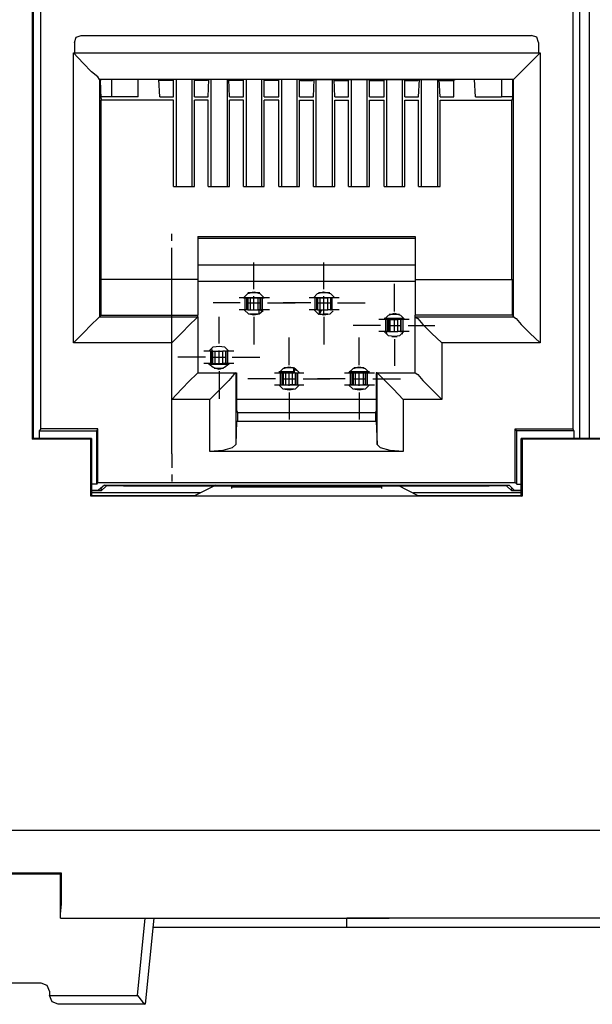
# Model space of a CAD drawing. Extents: x 0 to 24.4, y 0 to 16.5.
# Drawn here: x 14.6 to 15.3, y 8 to 9.1 of the extents above; entities that cross this region are included whole.
import ezdxf

# ---------------------------------------------------------------- set-up
doc = ezdxf.new("R2010")
doc.units = 0
doc.header["$MEASUREMENT"] = 0
doc.layers.get('0').update_dxf_attribs({"linetype": 'CONTINUOUS'})

msp = doc.modelspace()

# ---------------------------------------------------------------- linework, layer by layer
for p, q in [((14.6486, 9.312), (14.6486, 8.6496)), ((14.6496, 9.311), (14.6496, 8.7933)), ((14.6496, 8.6506), (14.6496, 9.311)), ((14.6585, 8.6614), (14.6585, 9.311)), ((15.2657, 9.311), (15.2657, 8.6614)), ((15.2736, 8.7933), (15.2736, 9.311)), ((15.2844, 9.311), (15.2844, 8.7933)), ((14.6969, 9.1024), (14.6969, 9.0906)), ((14.7047, 9.1102), (15.2185, 9.1102)), ((15.2264, 9.1024), (15.2264, 9.0906)), ((14.6959, 8.7598), (14.6959, 9.0906)), ((14.6959, 9.0906), (14.6969, 9.0906)), ((14.6969, 9.0906), (15.2264, 9.0906)), ((15.2264, 9.0906), (15.2283, 9.0906)), ((15.2283, 9.0906), (15.2283, 8.7598)), ((15.1978, 9.06), (14.7254, 9.06)), ((14.7254, 9.06), (14.7254, 9.06)), ((14.7254, 9.06), (14.7254, 8.7894)), ((14.7264, 9.06), (14.7264, 9.0591)), ((14.7274, 9.0384), (14.7264, 9.0591)), ((14.7392, 9.06), (14.7392, 9.0404)), ((14.7697, 9.0404), (14.7697, 9.06)), ((14.7943, 9.0591), (14.7923, 9.06)), ((14.7943, 9.0404), (14.7933, 9.06)), ((14.8091, 9.0591), (14.7943, 9.0591)), ((14.8091, 9.0591), (14.81, 9.06)), ((14.81, 9.0404), (14.81, 9.06)), ((14.8337, 9.06), (14.81, 9.06)), ((14.813, 9.06), (14.813, 8.938)), ((14.8307, 9.06), (14.8307, 8.938)), ((14.8337, 9.0404), (14.8337, 9.06)), ((14.8346, 9.0591), (14.8337, 9.06)), ((14.8484, 9.0591), (14.8346, 9.0591)), ((14.8484, 9.0591), (14.8494, 9.06)), ((14.8494, 9.0404), (14.8504, 9.06)), ((14.874, 9.06), (14.8494, 9.06)), ((14.8524, 9.06), (14.8524, 8.938)), ((14.8711, 9.06), (14.8711, 8.938)), ((14.874, 9.0404), (14.873, 9.06)), ((14.874, 9.0591), (14.874, 9.06)), ((14.8888, 9.0591), (14.874, 9.0591)), ((14.8888, 9.0591), (14.8898, 9.06)), ((14.8898, 9.0404), (14.8898, 9.06)), ((14.9134, 9.06), (14.8898, 9.06)), ((14.8927, 9.06), (14.8927, 8.938)), ((14.9104, 9.06), (14.9104, 8.938)), ((14.9134, 9.0404), (14.9134, 9.06)), ((14.9144, 9.0591), (14.9134, 9.06)), ((14.9291, 9.0591), (14.9144, 9.0591)), ((14.9291, 9.0591), (14.9301, 9.06)), ((14.9301, 9.0404), (14.9301, 9.06)), ((14.9537, 9.06), (14.9301, 9.06)), ((14.9331, 9.06), (14.9331, 8.938)), ((14.9508, 9.06), (14.9508, 8.938)), ((14.9537, 9.0404), (14.9537, 9.06)), ((14.9547, 9.0591), (14.9537, 9.06)), ((14.9547, 9.0591), (14.9685, 9.0591)), ((14.9685, 9.0591), (14.9695, 9.06)), ((14.9695, 9.0404), (14.9705, 9.06)), ((14.9695, 9.06), (14.9931, 9.06)), ((14.9724, 9.06), (14.9724, 8.938)), ((14.9911, 9.06), (14.9911, 8.938)), ((14.9941, 9.0404), (14.9931, 9.06)), ((14.9941, 9.0591), (14.9931, 9.06)), ((14.9941, 9.0591), (15.0089, 9.0591)), ((15.0089, 9.0591), (15.0098, 9.06)), ((15.0098, 9.0404), (15.0098, 9.06)), ((15.0098, 9.06), (15.0335, 9.06)), ((15.0128, 9.06), (15.0128, 8.938)), ((15.0305, 9.06), (15.0305, 8.938)), ((15.0335, 9.0404), (15.0335, 9.06)), ((15.0344, 9.0591), (15.0335, 9.06)), ((15.0344, 9.0591), (15.0492, 9.0591)), ((15.0492, 9.0591), (15.0502, 9.06)), ((15.0502, 9.0404), (15.0502, 9.06)), ((15.0502, 9.06), (15.0738, 9.06)), ((15.0531, 9.06), (15.0531, 8.938)), ((15.0709, 9.06), (15.0709, 8.938)), ((15.0738, 9.0404), (15.0738, 9.06)), ((15.0748, 9.0591), (15.0738, 9.06)), ((15.0748, 9.0591), (15.0886, 9.0591)), ((15.0886, 9.0591), (15.0896, 9.06)), ((15.0896, 9.0404), (15.0906, 9.06)), ((15.0896, 9.06), (15.1132, 9.06)), ((15.0925, 9.06), (15.0925, 8.938)), ((15.1112, 9.06), (15.1112, 8.938)), ((15.1142, 9.0404), (15.1132, 9.06)), ((15.1142, 9.0591), (15.1132, 9.06)), ((15.1142, 9.0591), (15.1289, 9.0591)), ((15.1289, 9.0591), (15.1309, 9.06)), ((15.1299, 9.0404), (15.1299, 9.06)), ((15.1545, 9.0404), (15.1535, 9.06)), ((15.1841, 9.06), (15.1841, 9.0404)), ((15.1978, 9.06), (15.1969, 9.0591)), ((15.1969, 9.0591), (15.1969, 9.0384)), ((15.1978, 8.7894), (15.1978, 9.06)), ((15.1978, 9.06), (15.1978, 9.06)), ((14.7392, 9.0404), (14.7274, 9.0404)), ((14.7274, 9.0384), (14.7274, 9.0364)), ((14.7274, 8.8317), (14.7274, 9.0364)), ((14.81, 9.0364), (14.7274, 9.0364)), ((14.7697, 9.0404), (14.7392, 9.0404)), ((14.7943, 9.0404), (14.81, 9.0404)), ((14.81, 8.938), (14.81, 9.0364)), ((14.8337, 9.0404), (14.8494, 9.0404)), ((14.8337, 8.938), (14.8337, 9.0364)), ((14.8494, 9.0364), (14.8337, 9.0364)), ((14.8494, 8.938), (14.8494, 9.0364)), ((14.874, 9.0404), (14.8898, 9.0404)), ((14.874, 8.938), (14.874, 9.0364)), ((14.8898, 9.0364), (14.874, 9.0364)), ((14.8898, 8.938), (14.8898, 9.0364)), ((14.9134, 9.0404), (14.9301, 9.0404)), ((14.9134, 8.938), (14.9134, 9.0364)), ((14.9301, 9.0364), (14.9134, 9.0364)), ((14.9301, 8.938), (14.9301, 9.0364)), ((14.9537, 9.0404), (14.9695, 9.0404)), ((14.9537, 8.938), (14.9537, 9.0364)), ((14.9537, 9.0364), (14.9695, 9.0364)), ((14.9695, 8.938), (14.9695, 9.0364)), ((14.9941, 9.0404), (15.0098, 9.0404)), ((14.9941, 8.938), (14.9941, 9.0364)), ((14.9941, 9.0364), (15.0098, 9.0364)), ((15.0098, 8.938), (15.0098, 9.0364)), ((15.0335, 9.0404), (15.0502, 9.0404)), ((15.0335, 8.938), (15.0335, 9.0364)), ((15.0335, 9.0364), (15.0502, 9.0364)), ((15.0502, 8.938), (15.0502, 9.0364)), ((15.0738, 9.0404), (15.0896, 9.0404)), ((15.0738, 8.938), (15.0738, 9.0364)), ((15.0738, 9.0364), (15.0896, 9.0364)), ((15.0896, 8.938), (15.0896, 9.0364)), ((15.1142, 9.0404), (15.1299, 9.0404)), ((15.1142, 8.938), (15.1142, 9.0364)), ((15.1142, 9.0364), (15.1959, 9.0364)), ((15.1545, 9.0404), (15.1841, 9.0404)), ((15.1969, 9.0404), (15.1841, 9.0404)), ((15.1969, 9.0384), (15.1959, 9.0364)), ((15.1959, 8.8317), (15.1959, 9.0364)), ((14.81, 8.938), (14.8337, 8.938)), ((14.8494, 8.938), (14.874, 8.938)), ((14.8898, 8.938), (14.9134, 8.938)), ((14.9301, 8.938), (14.9537, 8.938)), ((14.9695, 8.938), (14.9941, 8.938)), ((15.0098, 8.938), (15.0335, 8.938)), ((15.0502, 8.938), (15.0738, 8.938)), ((15.0896, 8.938), (15.1142, 8.938)), ((14.8081, 8.876), (14.8081, 8.8839)), ((14.8376, 8.8809), (14.8376, 8.8317)), ((14.8376, 8.8809), (15.0856, 8.8809)), ((14.8376, 8.8789), (15.0856, 8.8789)), ((15.0856, 8.8809), (15.0856, 8.8317)), ((14.8081, 8.8524), (14.8081, 8.8681)), ((14.8081, 8.7579), (14.8081, 8.8524)), ((15.0856, 8.8484), (14.8376, 8.8484)), ((14.9016, 8.8209), (14.9016, 8.8514)), ((14.9813, 8.8209), (14.9813, 8.8514)), ((14.7274, 8.7913), (14.7274, 8.8317)), ((14.8376, 8.8317), (14.7274, 8.8317)), ((14.8376, 8.8317), (14.8376, 8.7913)), ((15.0856, 8.8317), (15.0856, 8.7913)), ((15.0856, 8.8317), (15.1969, 8.8317)), ((15.1969, 8.7913), (15.1969, 8.8317)), ((15.0856, 8.8297), (14.8376, 8.8297)), ((15.062, 8.7953), (15.062, 8.8268)), ((14.8898, 8.811), (14.9075, 8.811)), ((14.9134, 8.811), (14.8898, 8.811)), ((14.8917, 8.7972), (14.8917, 8.811)), ((14.8937, 8.7972), (14.8937, 8.811)), ((14.8947, 8.811), (14.8937, 8.811)), ((14.8947, 8.8169), (14.9085, 8.8169)), ((14.8947, 8.811), (14.8947, 8.7972)), ((14.8947, 8.811), (14.8976, 8.811)), ((14.8976, 8.7972), (14.8976, 8.811)), ((14.9016, 8.7972), (14.9016, 8.813)), ((14.9085, 8.811), (14.9065, 8.811)), ((14.9065, 8.7972), (14.9065, 8.811)), ((14.9075, 8.811), (14.9134, 8.811)), ((14.9075, 8.811), (14.9075, 8.811)), ((14.9085, 8.811), (14.9094, 8.811)), ((14.9085, 8.811), (14.9085, 8.7972)), ((14.9094, 8.7972), (14.9094, 8.811)), ((14.9114, 8.7972), (14.9114, 8.811)), ((14.9134, 8.811), (14.9134, 8.811)), ((14.9134, 8.811), (14.9134, 8.811)), ((14.9134, 8.811), (14.9134, 8.811)), ((14.9134, 8.811), (14.9134, 8.811)), ((14.9134, 8.811), (14.9134, 8.811)), ((14.9931, 8.811), (14.9705, 8.811)), ((14.9715, 8.7972), (14.9715, 8.811)), ((14.9744, 8.811), (14.9734, 8.811)), ((14.9734, 8.7972), (14.9734, 8.811)), ((14.9744, 8.811), (14.9774, 8.811)), ((14.9744, 8.811), (14.9744, 8.7972)), ((14.9754, 8.8169), (14.9882, 8.8169)), ((14.9764, 8.811), (14.9754, 8.811)), ((14.9754, 8.811), (14.9754, 8.811)), ((14.9764, 8.811), (14.9764, 8.811)), ((14.9764, 8.811), (14.9813, 8.811)), ((14.9764, 8.811), (14.9764, 8.811)), ((14.9764, 8.811), (14.9764, 8.811)), ((14.9774, 8.7972), (14.9774, 8.811)), ((14.9813, 8.7972), (14.9813, 8.813)), ((14.9931, 8.811), (14.9813, 8.811)), ((14.9813, 8.811), (14.9813, 8.811)), ((14.9892, 8.811), (14.9862, 8.811)), ((14.9862, 8.7972), (14.9862, 8.811)), ((14.9892, 8.811), (14.9902, 8.811)), ((14.9892, 8.811), (14.9892, 8.7972)), ((14.9911, 8.811), (14.9902, 8.811)), ((14.9902, 8.7972), (14.9902, 8.811)), ((14.9911, 8.7972), (14.9911, 8.811)), ((14.8858, 8.8051), (14.8553, 8.8051)), ((14.8937, 8.8051), (14.9094, 8.8051)), ((14.8947, 8.7972), (14.8937, 8.7972)), ((14.8947, 8.7972), (14.8976, 8.7972)), ((14.9085, 8.7972), (14.9065, 8.7972)), ((14.9085, 8.7972), (14.9094, 8.7972)), ((14.9104, 8.7972), (14.9114, 8.7953)), ((14.9173, 8.8051), (14.9488, 8.8051)), ((14.9665, 8.8051), (14.935, 8.8051)), ((14.9744, 8.7972), (14.9734, 8.7972)), ((14.9744, 8.8051), (14.9892, 8.8051)), ((14.9744, 8.7972), (14.9774, 8.7972)), ((14.9764, 8.7972), (14.9764, 8.7923)), ((14.9764, 8.7923), (14.9764, 8.7972)), ((14.9764, 8.7923), (14.9793, 8.7972)), ((14.9892, 8.7972), (14.9862, 8.7972)), ((14.9892, 8.7972), (14.9902, 8.7972)), ((14.9911, 8.7972), (14.9902, 8.7972)), ((14.997, 8.8051), (15.0285, 8.8051)), ((14.6496, 8.7933), (14.6496, 8.6998)), ((14.7274, 8.7913), (14.7254, 8.7894)), ((14.7254, 8.7894), (14.8376, 8.7894)), ((14.7274, 8.7913), (14.8376, 8.7913)), ((14.8376, 8.7894), (14.8376, 8.7913)), ((14.8376, 8.7894), (14.8376, 8.7254)), ((14.8376, 8.7894), (14.8376, 8.7894)), ((14.8622, 8.7589), (14.8622, 8.7894)), ((14.9065, 8.7923), (14.8967, 8.7923)), ((14.9016, 8.7894), (14.9016, 8.7579)), ((14.9754, 8.7923), (14.9764, 8.7923)), ((14.9862, 8.7923), (14.9813, 8.7923)), ((14.9813, 8.7923), (14.9813, 8.7913)), ((14.9813, 8.7894), (14.9813, 8.7579)), ((15.0728, 8.7874), (15.0502, 8.7874)), ((15.0522, 8.7726), (15.0522, 8.7864)), ((15.0551, 8.7864), (15.0541, 8.7864)), ((15.0541, 8.7726), (15.0541, 8.7864)), ((15.0551, 8.7864), (15.0571, 8.7864)), ((15.0551, 8.7864), (15.0551, 8.7726)), ((15.0561, 8.7923), (15.0679, 8.7923)), ((15.0571, 8.7726), (15.0571, 8.7864)), ((15.062, 8.7717), (15.062, 8.7874)), ((15.0689, 8.7864), (15.0659, 8.7864)), ((15.0659, 8.7726), (15.0659, 8.7864)), ((15.0689, 8.7864), (15.0699, 8.7864)), ((15.0689, 8.7864), (15.0689, 8.7726)), ((15.0699, 8.7726), (15.0699, 8.7864)), ((15.0719, 8.7726), (15.0719, 8.7864)), ((15.0856, 8.7894), (15.0856, 8.7913)), ((15.1969, 8.7913), (15.0856, 8.7913)), ((15.0856, 8.7254), (15.0856, 8.7894)), ((15.0856, 8.7894), (15.0856, 8.7894)), ((15.0856, 8.7894), (15.1978, 8.7894)), ((15.1969, 8.7913), (15.1978, 8.7894)), ((15.2736, 8.6998), (15.2736, 8.7933)), ((15.2844, 8.7933), (15.2844, 8.6998)), ((15.0463, 8.7795), (15.0148, 8.7795)), ((15.0541, 8.7795), (15.0699, 8.7795)), ((15.0778, 8.7795), (15.1083, 8.7795)), ((14.9419, 8.7343), (14.9419, 8.7657)), ((15.0217, 8.7343), (15.0217, 8.7657)), ((15.0502, 8.7726), (15.0502, 8.7726)), ((15.0551, 8.7726), (15.0541, 8.7726)), ((15.0551, 8.7726), (15.0571, 8.7726)), ((15.0591, 8.7667), (15.065, 8.7667)), ((15.062, 8.7638), (15.062, 8.7333)), ((15.0689, 8.7726), (15.0659, 8.7726)), ((15.0689, 8.7726), (15.0699, 8.7726)), ((15.0728, 8.7726), (15.0728, 8.7726)), ((14.8081, 8.7598), (14.6959, 8.7598)), ((14.8081, 8.6949), (14.8081, 8.7598)), ((14.8543, 8.75), (14.8533, 8.753)), ((15.2283, 8.7598), (15.1161, 8.7598)), ((15.1161, 8.7598), (15.1161, 8.6949)), ((14.8081, 8.7343), (14.8081, 8.75)), ((14.8465, 8.7431), (14.815, 8.7431)), ((14.8504, 8.75), (14.8504, 8.751)), ((14.8504, 8.75), (14.8504, 8.75)), ((14.8504, 8.75), (14.8504, 8.75)), ((14.8504, 8.75), (14.8504, 8.75)), ((14.8533, 8.75), (14.8524, 8.75)), ((14.8524, 8.7362), (14.8524, 8.75)), ((14.8543, 8.75), (14.8533, 8.75)), ((14.8533, 8.7362), (14.8533, 8.75)), ((14.8543, 8.75), (14.8573, 8.75)), ((14.8543, 8.75), (14.8543, 8.7362)), ((14.8543, 8.7431), (14.8691, 8.7431)), ((14.8573, 8.7362), (14.8573, 8.75)), ((14.8622, 8.7352), (14.8622, 8.751)), ((14.8691, 8.75), (14.8661, 8.75)), ((14.8661, 8.7362), (14.8661, 8.75)), ((14.8691, 8.75), (14.8701, 8.75)), ((14.8691, 8.75), (14.8691, 8.7362)), ((14.8701, 8.7362), (14.8701, 8.75)), ((14.872, 8.7362), (14.872, 8.75)), ((14.873, 8.751), (14.873, 8.75)), ((14.873, 8.75), (14.873, 8.75)), ((14.873, 8.75), (14.873, 8.75)), ((14.873, 8.75), (14.873, 8.75)), ((14.877, 8.7431), (14.9085, 8.7431)), ((14.8504, 8.7362), (14.8504, 8.7352)), ((14.8504, 8.7362), (14.8504, 8.7352)), ((14.8504, 8.7352), (14.873, 8.7352)), ((14.8504, 8.7352), (14.8504, 8.7352)), ((14.8533, 8.7362), (14.8524, 8.7362)), ((14.8543, 8.7362), (14.8533, 8.7362)), ((14.8543, 8.7362), (14.8573, 8.7362)), ((14.8671, 8.7303), (14.8563, 8.7303)), ((14.8691, 8.7362), (14.8661, 8.7362)), ((14.8691, 8.7362), (14.8701, 8.7362)), ((14.873, 8.7362), (14.873, 8.7352)), ((14.873, 8.7352), (14.873, 8.7362)), ((14.873, 8.7352), (14.873, 8.7352)), ((14.936, 8.7313), (14.9469, 8.7313)), ((14.9469, 8.7313), (14.9469, 8.7313)), ((14.9469, 8.7313), (14.9469, 8.7264)), ((14.9478, 8.7313), (14.9478, 8.7254)), ((14.9478, 8.7293), (14.9478, 8.7293)), ((14.9478, 8.7254), (14.9478, 8.7293)), ((15.0157, 8.7313), (15.0276, 8.7313)), ((14.8081, 8.6329), (14.8081, 8.7274)), ((14.8376, 8.7254), (14.8809, 8.7254)), ((14.8622, 8.7274), (14.8622, 8.6959)), ((14.8809, 8.7254), (14.8819, 8.7254)), ((14.8809, 8.7254), (14.8809, 8.7254)), ((14.8809, 8.7254), (14.8809, 8.6437)), ((14.8819, 8.7254), (14.8819, 8.6821)), ((14.9262, 8.7185), (14.8947, 8.7185)), ((14.9469, 8.7264), (14.9301, 8.7264)), ((14.9301, 8.7254), (14.9429, 8.7254)), ((14.9321, 8.7116), (14.9321, 8.7254)), ((14.935, 8.7254), (14.9341, 8.7254)), ((14.9341, 8.7116), (14.9341, 8.7254)), ((14.9341, 8.7185), (14.9498, 8.7185)), ((14.935, 8.7254), (14.938, 8.7254)), ((14.935, 8.7254), (14.935, 8.7116)), ((14.938, 8.7116), (14.938, 8.7254)), ((14.9419, 8.7106), (14.9419, 8.7264)), ((14.9429, 8.7254), (14.9478, 8.7254)), ((14.9429, 8.7254), (14.9429, 8.7254)), ((14.9488, 8.7254), (14.9459, 8.7254)), ((14.9459, 8.7116), (14.9459, 8.7254)), ((14.9478, 8.7254), (14.9469, 8.7264)), ((14.9488, 8.7254), (14.9498, 8.7254)), ((14.9488, 8.7254), (14.9488, 8.7116)), ((14.9498, 8.7116), (14.9498, 8.7254)), ((14.9518, 8.7116), (14.9518, 8.7254)), ((14.9528, 8.7264), (14.9528, 8.7264)), ((14.9528, 8.7264), (14.9528, 8.7264)), ((14.9528, 8.7254), (14.9528, 8.7264)), ((14.9577, 8.7185), (14.9882, 8.7185)), ((15.0059, 8.7185), (14.9744, 8.7185)), ((15.0108, 8.7274), (15.0108, 8.7254)), ((15.0118, 8.7264), (15.0108, 8.7254)), ((15.0108, 8.7254), (15.0157, 8.7254)), ((15.0118, 8.7264), (15.0118, 8.7274)), ((15.0335, 8.7264), (15.0118, 8.7264)), ((15.0118, 8.7116), (15.0118, 8.7254)), ((15.0148, 8.7254), (15.0138, 8.7254)), ((15.0138, 8.7116), (15.0138, 8.7254)), ((15.0138, 8.7185), (15.0295, 8.7185)), ((15.0148, 8.7254), (15.0148, 8.7116)), ((15.0148, 8.7254), (15.0177, 8.7254)), ((15.0157, 8.7254), (15.0335, 8.7254)), ((15.0157, 8.7254), (15.0157, 8.7254)), ((15.0177, 8.7116), (15.0177, 8.7254)), ((15.0217, 8.7106), (15.0217, 8.7264)), ((15.0285, 8.7254), (15.0266, 8.7254)), ((15.0266, 8.7116), (15.0266, 8.7254)), ((15.0285, 8.7254), (15.0295, 8.7254)), ((15.0285, 8.7254), (15.0285, 8.7116)), ((15.0295, 8.7116), (15.0295, 8.7254)), ((15.0315, 8.7116), (15.0315, 8.7254)), ((15.0374, 8.7185), (15.0689, 8.7185)), ((15.0423, 8.7254), (15.0413, 8.7254)), ((15.0413, 8.7254), (15.0413, 8.6821)), ((15.0423, 8.7254), (15.0856, 8.7254)), ((15.0423, 8.6437), (15.0423, 8.7254)), ((15.0423, 8.7254), (15.0423, 8.7254)), ((14.9301, 8.7116), (14.9429, 8.7116)), ((14.9301, 8.7116), (14.9528, 8.7116)), ((14.935, 8.7116), (14.9341, 8.7116)), ((14.935, 8.7116), (14.938, 8.7116)), ((14.9478, 8.7067), (14.936, 8.7067)), ((14.9429, 8.7116), (14.9429, 8.7116)), ((14.9478, 8.7116), (14.9429, 8.7116)), ((14.9488, 8.7116), (14.9459, 8.7116)), ((14.9478, 8.7116), (14.9478, 8.7116)), ((14.9478, 8.7116), (14.9478, 8.7116)), ((14.9488, 8.7116), (14.9498, 8.7116)), ((15.0108, 8.7116), (15.0108, 8.7116)), ((15.0108, 8.7116), (15.0108, 8.7116)), ((15.0108, 8.7116), (15.0335, 8.7116)), ((15.0157, 8.7116), (15.0108, 8.7116)), ((15.0148, 8.7116), (15.0138, 8.7116)), ((15.0148, 8.7116), (15.0177, 8.7116)), ((15.0157, 8.7116), (15.0157, 8.7116)), ((15.0157, 8.7116), (15.0335, 8.7116)), ((15.0276, 8.7067), (15.0157, 8.7067)), ((15.0285, 8.7116), (15.0266, 8.7116)), ((15.0285, 8.7116), (15.0295, 8.7116)), ((14.6496, 8.6998), (14.6496, 8.6506)), ((14.9419, 8.7028), (14.9419, 8.6722)), ((15.0217, 8.7028), (15.0217, 8.6722)), ((15.2736, 8.6506), (15.2736, 8.6998)), ((15.2844, 8.6998), (15.2844, 8.6506)), ((14.8514, 8.6949), (14.8081, 8.6949)), ((14.8514, 8.6358), (14.8514, 8.6949)), ((15.0413, 8.6949), (14.8819, 8.6949)), ((15.1161, 8.6949), (15.0719, 8.6949)), ((15.0719, 8.6949), (15.0719, 8.6358)), ((14.8819, 8.6821), (14.8829, 8.6801)), ((14.8829, 8.6801), (15.0404, 8.6801)), ((15.0413, 8.6821), (15.0404, 8.6801)), ((14.6585, 8.6614), (14.6565, 8.6594)), ((14.7234, 8.6614), (14.6585, 8.6614)), ((14.7224, 8.6594), (14.7234, 8.6614)), ((14.7234, 8.6004), (14.7234, 8.6614)), ((14.8819, 8.6703), (14.8809, 8.6437)), ((14.8819, 8.6703), (15.0413, 8.6703)), ((15.0413, 8.6703), (15.0423, 8.6437)), ((15.1998, 8.6614), (15.2657, 8.6614)), ((15.2018, 8.6594), (15.1998, 8.6614)), ((15.1998, 8.6004), (15.1998, 8.6614)), ((15.2657, 8.6614), (15.2667, 8.6594)), ((14.6496, 8.6506), (14.6486, 8.6496)), ((14.7165, 8.6506), (14.6496, 8.6506)), ((14.6565, 8.6594), (14.7224, 8.6594)), ((14.6565, 8.6594), (14.6565, 8.6506)), ((14.7156, 8.6496), (14.7165, 8.6506)), ((14.7165, 8.6506), (14.7165, 8.5856)), ((14.7224, 8.5984), (14.7224, 8.6594)), ((15.2667, 8.6594), (15.2018, 8.6594)), ((15.2018, 8.5984), (15.2018, 8.6594)), ((15.2067, 8.5856), (15.2067, 8.6506)), ((15.3514, 8.6506), (15.2067, 8.6506)), ((15.2077, 8.6496), (15.2067, 8.6506)), ((15.2667, 8.6594), (15.2667, 8.6506)), ((14.7156, 8.6496), (14.6486, 8.6496)), ((14.7156, 8.5846), (14.7156, 8.6496)), ((15.3514, 8.6496), (15.2077, 8.6496)), ((15.2077, 8.6496), (15.2077, 8.5846)), ((14.8081, 8.6329), (14.8081, 8.6171)), ((15.0719, 8.6358), (14.8514, 8.6358)), ((14.8081, 8.6093), (14.8081, 8.6014)), ((14.7224, 8.5984), (14.7165, 8.5984)), ((14.7224, 8.5984), (14.7234, 8.6004)), ((14.7234, 8.6004), (15.1998, 8.6004)), ((14.7313, 8.5974), (14.7244, 8.5915)), ((14.7274, 8.5906), (14.7333, 8.5965)), ((14.7313, 8.5974), (15.1929, 8.5974)), ((14.7333, 8.5965), (14.7333, 8.5974)), ((14.753, 8.5974), (14.753, 8.5965)), ((14.753, 8.5965), (15.1703, 8.5965)), ((14.8583, 8.5974), (14.8346, 8.5856)), ((14.876, 8.5955), (15.0472, 8.5955)), ((14.876, 8.5955), (14.876, 8.5935)), ((15.0472, 8.5955), (15.0472, 8.5935)), ((15.0659, 8.5974), (15.0886, 8.5856)), ((15.1703, 8.5965), (15.1703, 8.5974)), ((15.19, 8.5974), (15.19, 8.5965)), ((15.1959, 8.5906), (15.19, 8.5965)), ((15.1929, 8.5974), (15.1988, 8.5915)), ((15.2018, 8.5984), (15.1998, 8.6004)), ((15.2018, 8.5984), (15.2067, 8.5984)), ((14.7156, 8.5846), (14.7165, 8.5856)), ((15.2077, 8.5846), (14.7156, 8.5846)), ((14.7165, 8.5915), (14.7244, 8.5915)), ((14.8406, 8.5886), (14.7165, 8.5886)), ((14.7165, 8.5856), (14.8346, 8.5856)), ((14.7274, 8.5935), (14.7274, 8.5906)), ((15.2067, 8.5886), (15.0837, 8.5886)), ((15.0886, 8.5856), (15.2067, 8.5856)), ((15.1959, 8.5906), (15.1959, 8.5935)), ((15.1988, 8.5915), (15.2067, 8.5915)), ((15.2067, 8.5856), (15.2077, 8.5846)), ((13.2539, 8.2037), (15.9331, 8.2037)), ((14.6821, 8.1545), (14.5049, 8.1545)), ((14.6811, 8.1535), (14.5059, 8.1535)), ((14.6811, 8.1535), (14.6821, 8.1545)), ((14.6811, 8.1033), (14.6811, 8.1535)), ((14.6811, 8.1033), (15.0079, 8.1033)), ((14.7687, 8.0148), (14.7776, 8.1033)), ((14.7874, 8.1033), (14.7776, 8.0049)), ((15.0561, 8.1033), (15.0079, 8.1033)), ((15.0079, 8.0925), (15.0079, 8.1033)), ((15.0079, 8.1033), (15.0079, 8.1033)), ((15.0079, 8.1033), (15.0561, 8.1033)), ((15.9331, 8.1033), (15.0561, 8.1033)), ((15.0561, 8.1033), (15.0561, 8.1033)), ((15.0561, 8.1033), (15.0561, 8.1033)), ((15.0079, 8.0925), (14.7864, 8.0925)), ((15.9439, 8.0925), (15.0079, 8.0925)), ((14.5285, 8.0295), (14.6585, 8.0295)), ((14.6683, 8.0197), (14.6683, 8.0148)), ((14.6683, 8.0148), (14.6683, 8.0148)), ((14.6683, 8.0148), (14.7687, 8.0148)), ((14.7776, 8.0049), (14.6781, 8.0049)), ((14.7776, 8.0049), (14.7776, 8.0049))]:
    msp.add_line(p, q)
for points in [[(14.6969, 9.1024), (14.6988, 9.1083), (14.7047, 9.1102)], [(15.2264, 9.1024), (15.2244, 9.1083), (15.2185, 9.1102)], [(14.7254, 9.06), (14.7234, 9.063), (14.7165, 9.0689), (14.7067, 9.0787), (14.6959, 9.0906)], [(15.1978, 9.06), (15.2008, 9.063), (15.2067, 9.0689), (15.2165, 9.0787), (15.2283, 9.0906)], [(14.8917, 8.811), (14.8868, 8.811), (14.8848, 8.811)], [(14.8898, 8.811), (14.8947, 8.8159), (14.9016, 8.8179)], [(14.8937, 8.811), (14.8927, 8.811), (14.8917, 8.811)], [(14.8976, 8.811), (14.9016, 8.811), (14.9065, 8.811)], [(14.9016, 8.8179), (14.9085, 8.8159), (14.9134, 8.811)], [(14.9114, 8.811), (14.9104, 8.811), (14.9094, 8.811)], [(14.9193, 8.811), (14.9173, 8.811), (14.9114, 8.811)], [(14.9715, 8.811), (14.9665, 8.811), (14.9646, 8.811)], [(14.9695, 8.811), (14.9744, 8.8159), (14.9813, 8.8179)], [(14.9734, 8.811), (14.9724, 8.811), (14.9715, 8.811)], [(14.9774, 8.811), (14.9813, 8.811), (14.9862, 8.811)], [(14.9813, 8.8179), (14.9892, 8.8159), (14.9941, 8.811)], [(14.999, 8.811), (14.997, 8.811), (14.9911, 8.811)], [(14.8917, 8.7972), (14.8868, 8.7972), (14.8848, 8.7972)], [(14.9016, 8.7913), (14.8957, 8.7923), (14.8907, 8.7972)], [(14.8937, 8.7972), (14.8927, 8.7972), (14.8917, 8.7972)], [(14.8976, 8.7972), (14.9016, 8.7972), (14.9065, 8.7972)], [(14.9124, 8.7963), (14.9075, 8.7923), (14.9016, 8.7913)], [(14.9075, 8.7923), (14.9075, 8.7953), (14.9075, 8.7972)], [(14.9114, 8.7972), (14.9104, 8.7972), (14.9094, 8.7972)], [(14.9114, 8.7953), (14.9104, 8.7963), (14.9094, 8.7972)], [(14.9193, 8.7972), (14.9173, 8.7972), (14.9114, 8.7972)], [(14.9715, 8.7972), (14.9665, 8.7972), (14.9646, 8.7972)], [(14.9813, 8.7913), (14.9754, 8.7923), (14.9705, 8.7972)], [(14.9734, 8.7972), (14.9724, 8.7972), (14.9715, 8.7972)], [(14.9764, 8.7923), (14.9774, 8.7953), (14.9793, 8.7972)], [(14.9774, 8.7972), (14.9813, 8.7972), (14.9862, 8.7972)], [(14.9813, 8.7923), (14.9813, 8.7953), (14.9813, 8.7972)], [(14.9921, 8.7963), (14.9882, 8.7923), (14.9813, 8.7913)], [(14.999, 8.7972), (14.997, 8.7972), (14.9911, 8.7972)], [(14.7254, 8.7894), (14.7234, 8.7874), (14.7165, 8.7805), (14.7067, 8.7707), (14.6959, 8.7598)], [(14.8376, 8.7894), (14.8356, 8.7874), (14.8287, 8.7805), (14.8189, 8.7707), (14.8081, 8.7598)], [(14.9774, 8.7923), (14.9793, 8.7923), (14.9813, 8.7923)], [(15.0522, 8.7864), (15.0463, 8.7864), (15.0443, 8.7864)], [(15.0502, 8.7864), (15.0551, 8.7913), (15.062, 8.7933)], [(15.0541, 8.7864), (15.0531, 8.7864), (15.0522, 8.7864)], [(15.0571, 8.7864), (15.062, 8.7864), (15.0659, 8.7864)], [(15.062, 8.7933), (15.0689, 8.7913), (15.0738, 8.7864)], [(15.0719, 8.7864), (15.0709, 8.7864), (15.0699, 8.7864)], [(15.0787, 8.7864), (15.0768, 8.7864), (15.0719, 8.7864)], [(15.0856, 8.7894), (15.0886, 8.7874), (15.0945, 8.7805), (15.1043, 8.7707), (15.1161, 8.7598)], [(15.1978, 8.7894), (15.2008, 8.7874), (15.2067, 8.7805), (15.2165, 8.7707), (15.2283, 8.7598)], [(15.0522, 8.7726), (15.0463, 8.7726), (15.0443, 8.7726)], [(15.062, 8.7667), (15.0551, 8.7677), (15.0502, 8.7726)], [(15.0541, 8.7726), (15.0531, 8.7726), (15.0522, 8.7726)], [(15.0531, 8.7726), (15.0531, 8.7717), (15.0531, 8.7697)], [(15.0571, 8.7726), (15.062, 8.7726), (15.0659, 8.7726)], [(15.0728, 8.7726), (15.0679, 8.7677), (15.062, 8.7667)], [(15.0719, 8.7726), (15.0709, 8.7726), (15.0699, 8.7726)], [(15.0709, 8.7726), (15.0709, 8.7717), (15.0709, 8.7697)], [(15.0787, 8.7726), (15.0768, 8.7726), (15.0719, 8.7726)], [(14.8504, 8.75), (14.8553, 8.7549), (14.8622, 8.7559)], [(14.8622, 8.7559), (14.8681, 8.7549), (14.873, 8.75)], [(14.8524, 8.75), (14.8465, 8.75), (14.8445, 8.75)], [(14.8573, 8.75), (14.8622, 8.75), (14.8661, 8.75)], [(14.872, 8.75), (14.8711, 8.75), (14.8701, 8.75)], [(14.8789, 8.75), (14.877, 8.75), (14.872, 8.75)], [(14.8524, 8.7362), (14.8465, 8.7362), (14.8445, 8.7362)], [(14.8622, 8.7293), (14.8553, 8.7313), (14.8504, 8.7352)], [(14.8573, 8.7362), (14.8622, 8.7362), (14.8661, 8.7362)], [(14.873, 8.7352), (14.8681, 8.7313), (14.8622, 8.7293)], [(14.872, 8.7362), (14.8711, 8.7362), (14.8701, 8.7362)], [(14.8789, 8.7362), (14.877, 8.7362), (14.872, 8.7362)], [(14.9301, 8.7254), (14.935, 8.7303), (14.9419, 8.7323)], [(14.9419, 8.7323), (14.9488, 8.7303), (14.9537, 8.7254)], [(14.9478, 8.7293), (14.9498, 8.7283), (14.9508, 8.7283)], [(15.0098, 8.7254), (15.0148, 8.7303), (15.0217, 8.7323)], [(15.0217, 8.7323), (15.0285, 8.7303), (15.0335, 8.7254)], [(14.8376, 8.7254), (14.8356, 8.7234), (14.8287, 8.7165), (14.8189, 8.7067), (14.8081, 8.6949)], [(14.8809, 8.7254), (14.8789, 8.7234), (14.873, 8.7165), (14.8632, 8.7067), (14.8514, 8.6949)], [(14.9252, 8.7254), (14.9262, 8.7254), (14.9321, 8.7254)], [(14.9321, 8.7254), (14.9331, 8.7254), (14.9341, 8.7254)], [(14.938, 8.7254), (14.9419, 8.7254), (14.9459, 8.7254)], [(14.9498, 8.7254), (14.9508, 8.7254), (14.9518, 8.7254)], [(14.9518, 8.7254), (14.9567, 8.7254), (14.9587, 8.7254)], [(15.0049, 8.7254), (15.0069, 8.7254), (15.0118, 8.7254)], [(15.0118, 8.7254), (15.0128, 8.7254), (15.0138, 8.7254)], [(15.0177, 8.7254), (15.0217, 8.7254), (15.0266, 8.7254)], [(15.0295, 8.7254), (15.0305, 8.7254), (15.0315, 8.7254)], [(15.0315, 8.7254), (15.0374, 8.7254), (15.0394, 8.7254)], [(15.0423, 8.7254), (15.0443, 8.7234), (15.0512, 8.7165), (15.061, 8.7067), (15.0719, 8.6949)], [(15.0856, 8.7254), (15.0886, 8.7234), (15.0945, 8.7165), (15.1043, 8.7067), (15.1161, 8.6949)], [(14.9252, 8.7116), (14.9262, 8.7116), (14.9321, 8.7116)], [(14.9419, 8.7057), (14.935, 8.7067), (14.9301, 8.7116)], [(14.9321, 8.7116), (14.9331, 8.7116), (14.9341, 8.7116)], [(14.938, 8.7116), (14.9419, 8.7116), (14.9459, 8.7116)], [(14.9537, 8.7116), (14.9488, 8.7067), (14.9419, 8.7057)], [(14.9498, 8.7116), (14.9508, 8.7116), (14.9518, 8.7116)], [(14.9518, 8.7116), (14.9567, 8.7116), (14.9587, 8.7116)], [(15.0049, 8.7116), (15.0069, 8.7116), (15.0118, 8.7116)], [(15.0217, 8.7057), (15.0148, 8.7067), (15.0098, 8.7116)], [(15.0118, 8.7116), (15.0128, 8.7116), (15.0138, 8.7116)], [(15.0177, 8.7116), (15.0217, 8.7116), (15.0266, 8.7116)], [(15.0335, 8.7116), (15.0285, 8.7067), (15.0217, 8.7057)], [(15.0295, 8.7116), (15.0305, 8.7116), (15.0315, 8.7116)], [(15.0315, 8.7116), (15.0374, 8.7116), (15.0394, 8.7116)], [(14.8829, 8.6801), (14.8829, 8.6732), (14.8829, 8.6703)], [(15.0404, 8.6801), (15.0404, 8.6732), (15.0404, 8.6703)], [(14.8809, 8.6437), (14.877, 8.6398), (14.8661, 8.6368), (14.8514, 8.6358)], [(15.0719, 8.6358), (15.0571, 8.6368), (15.0463, 8.6398), (15.0423, 8.6437)], [(14.753, 8.5965), (14.7392, 8.5965), (14.7333, 8.5965)], [(15.19, 8.5965), (15.1841, 8.5965), (15.1703, 8.5965)], [(14.7274, 8.5906), (14.7244, 8.5906), (14.7165, 8.5906)], [(15.2067, 8.5906), (15.1988, 8.5906), (15.1959, 8.5906)], [(14.6811, 8.1033), (14.6811, 8.1083), (14.6821, 8.1191), (14.6821, 8.1348), (14.6821, 8.1545)], [(14.6585, 8.0295), (14.6654, 8.0266), (14.6683, 8.0197)], [(14.6781, 8.0049), (14.6713, 8.0079), (14.6683, 8.0148)], [(14.7687, 8.0148), (14.7746, 8.0079), (14.7776, 8.0049)]]:
    msp.add_lwpolyline(points)

doc.saveas('drawing.dxf')
